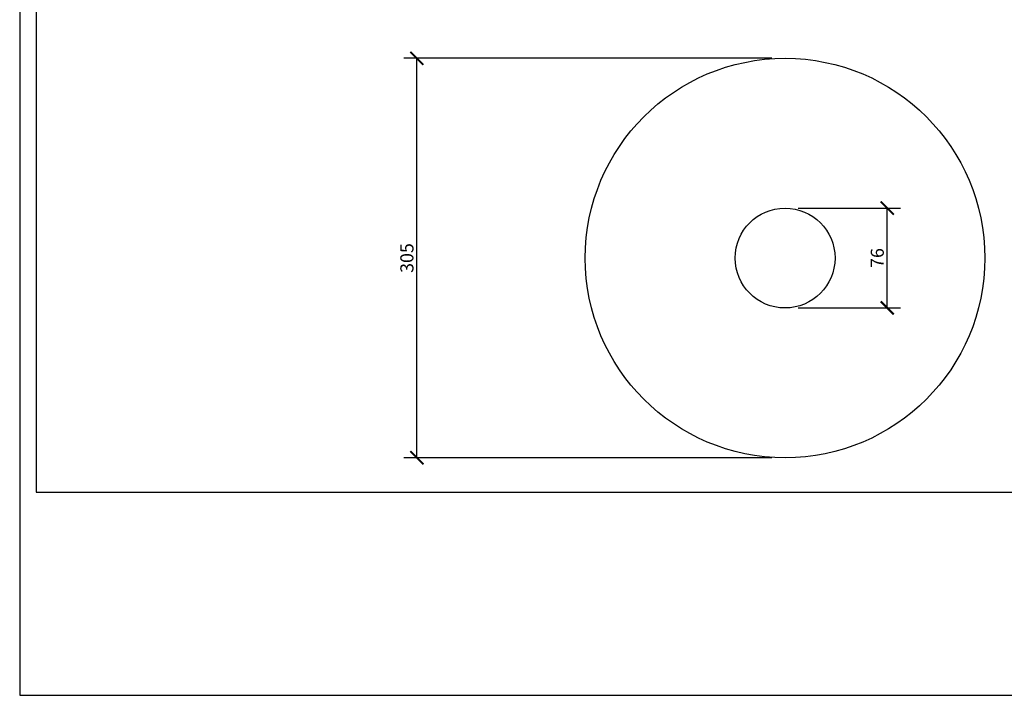
# Model space of a CAD drawing. Units: inches. Extents: x 0 to 1485, y 0 to 1050.
# Drawn here: x 0 to 752, y 0 to 516 of the extents above; entities that cross this region are included whole.
import ezdxf

# ---------------------------------------------------------------- set-up
doc = ezdxf.new("R2010")
doc.units = ezdxf.units.IN
doc.header["$MEASUREMENT"] = 0
doc.layers.get('Defpoints').update_dxf_attribs({"color": 251})
doc.layers.add('Fbx_Root', color=7, linetype='Continuous', true_color=0x000000)
doc.styles.add('Text_Std', font='arial.ttf')
doc.dimstyles.new('Dim_Std', dxfattribs={"dimscale": 5, "dimtxt": 2, "dimasz": 2, "dimexe": 2, "dimexo": 2, "dimgap": 0.5, "dimtad": 1, "dimdec": 0, "dimzin": 0, "dimdsep": 46, "dimtxsty": 'Text_Std', "dimblk": 'ARCHTICK', "dimcen": 0.09, "dimclrd": 256, "dimclre": 256, "dimclrt": 256, "dimadec": 0, "dimazin": 0, "dimtfac": 1, "dimtdec": 0, "dimtmove": 2, "dimatfit": 3, "dimldrblk": 'CLOSEDBLANK', "dimfxl": 1, "dimtolj": 1, "dimtzin": 0, "dimlwd": -1, "dimlwe": -1, "dimarcsym": 1})

# ---------------------------------------------------------------- blocks, each defined once
blk = doc.blocks.new('_ArchTick')
at = {"color": 0, "linetype": 'ByBlock', "const_width": 0.15}
blk.add_lwpolyline([(-0.5, -0.5), (0.5, 0.5)], dxfattribs=at)
blk = doc.blocks.new('*D30')
at = {"transparency": 16777216}
for p, q in [((574.2, 486.36), (293.16, 486.36)), ((303.16, 181.36), (303.16, 486.36)), ((574.2, 181.36), (293.16, 181.36))]:
    blk.add_line(p, q, dxfattribs=at)
at = {"layer": 'Defpoints', "color": 0, "transparency": 16777216}
for p in [(303.16, 486.36), (584.2, 486.36), (584.2, 181.36)]:
    blk.add_point(p, dxfattribs=at)
at = {"transparency": 16777216, "xscale": 10, "yscale": 10, "zscale": 10}
for p, rotation in [((303.16, 486.36), 90), ((303.16, 181.36), 270)]:
    blk.add_blockref('_ArchTick', p, dxfattribs=dict(at, rotation=rotation))
at = {"transparency": 16777216, "insert": (295.55, 333.86), "char_height": 10, "attachment_point": 5, "rotation": 90, "style": 'Text_Std'}
blk.add_mtext('\\A1;305', dxfattribs=at)
blk = doc.blocks.new('_ClosedBlank')
at = {"color": 0, "linetype": 'ByBlock', "lineweight": -2}
for p, q in [((-1, 0.167), (0, 0)), ((-1, 0.167), (-1, -0.167)), ((0, 0), (-1, -0.167))]:
    blk.add_line(p, q, dxfattribs=at)
blk = doc.blocks.new('*D31')
at = {"transparency": 16777216}
for p, q in [((594.2, 371.99), (672.19, 371.99)), ((662.19, 295.74), (662.19, 371.99)), ((594.2, 295.74), (672.19, 295.74))]:
    blk.add_line(p, q, dxfattribs=at)
at = {"layer": 'Defpoints', "color": 0, "transparency": 16777216}
for p in [(584.2, 371.99), (662.19, 371.99), (584.2, 295.74)]:
    blk.add_point(p, dxfattribs=at)
at = {"transparency": 16777216, "xscale": 10, "yscale": 10, "zscale": 10}
for p, rotation in [((662.19, 371.99), 90), ((662.19, 295.74), 270)]:
    blk.add_blockref('_ArchTick', p, dxfattribs=dict(at, rotation=rotation))
at = {"transparency": 16777216, "insert": (654.59, 333.86), "char_height": 10, "attachment_point": 5, "rotation": 90, "style": 'Text_Std'}
blk.add_mtext('\\A1;76', dxfattribs=at)

msp = doc.modelspace()

# ---------------------------------------------------------------- linework, layer by layer
at = {"layer": 'Defpoints'}
for points in [[(0, 0), (1485, 0), (1485, 1050), (0, 1050)], [(1472.5, 1032), (12.5, 1032), (12.5, 155), (1472.5, 155)]]:
    msp.add_lwpolyline(points, close=True, dxfattribs=at)
at = {"layer": 'Fbx_Root', "color": 7}
for radius in [152.5, 38.12]:
    msp.add_circle((584.2, 333.86), radius, dxfattribs=at)

# ---------------------------------------------------------------- dimensions: what is measured, and where the dimension line sits
for base, p1, p2, picture, middle in [((303.16, 486.36), (584.2, 181.36), (584.2, 486.36), '*D30', (295.55, 333.86)), ((662.19, 371.99), (584.2, 295.74), (584.2, 371.99), '*D31', (654.59, 333.86))]:
    dim = msp.add_linear_dim(base=base, p1=p1, p2=p2, angle=90, dimstyle='Dim_Std')
    dim.commit()
    dim.dimension.update_dxf_attribs({"geometry": picture, "text_midpoint": middle})

doc.saveas('drawing.dxf')
